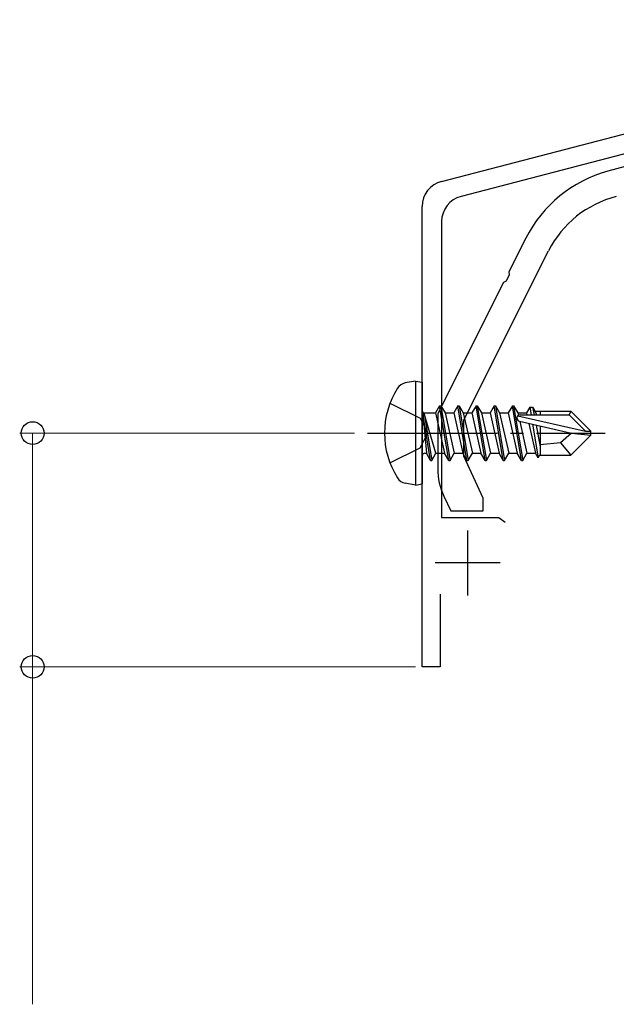
# Model space of a CAD drawing. Extents: x 0 to 1750, y 0 to 2611.
# Drawn here: x 1338 to 1383, y 2214 to 2290 of the extents above; entities that cross this region are included whole.
import ezdxf

# ---------------------------------------------------------------- set-up
doc = ezdxf.new("R2010")
doc.units = 0
doc.linetypes.add('YCENTER_1', pattern=[13, 10, -1, 1, -1])
doc.linetypes.add('YHIDDEN_1', pattern=[4, 3, -1])
for name, color, linetype, lineweight in [('YKK_11', 7, 'CONTINUOUS', 30), ('YKK_13', 4, 'CONTINUOUS', 30), ('YKK_D', 6, 'CONTINUOUS', 13)]:
    doc.layers.add(name, color=color, linetype=linetype, lineweight=lineweight)

msp = doc.modelspace()

# ---------------------------------------------------------------- linework, layer by layer
at = {"layer": 'YKK_11', "linetype": 'ByBlock', "lineweight": -2, "ltscale": 0.5}
for p, q in [((1370.024, 2277.388), (1417.909, 2289.838)), ((1418.719, 2288.499), (1371.524, 2276.229)), ((1368.527, 2239.999), (1368.527, 2275.453)), ((1370.027, 2274.293), (1370.027, 2251.499)), ((1370.027, 2251.499), (1374.444, 2251.499)), ((1374.444, 2251.499), (1374.927, 2251.129)), ((1369.927, 2245.599), (1369.927, 2239.999)), ((1369.927, 2239.999), (1368.527, 2239.999))]:
    msp.add_line(p, q, dxfattribs=at)
at = {"layer": 'YKK_11', "ltscale": 0.5}
for p, q in [((1372.027, 2250.499), (1372.027, 2245.499)), ((1374.527, 2247.999), (1369.527, 2247.999))]:
    msp.add_line(p, q, dxfattribs=at)
at = {"layer": 'YKK_11', "linetype": 'ByBlock', "lineweight": -2, "ltscale": 0.5}
for centre in [(1370.527, 2275.453), (1372.027, 2274.293)]:
    msp.add_arc(centre, 2, 104.57423, 180, dxfattribs=at)
at = {"layer": 'YKK_13', "linetype": 'ByBlock', "lineweight": -2, "ltscale": 0.5}
for p, q in [((1412.241, 2286.15), (1382.836, 2278.169)), ((1376.522, 2273.01), (1375.213, 2270.409)), ((1371.727, 2259.025), (1378.272, 2272.04)), ((1374.991, 2269.7), (1374.802, 2269.59)), ((1375.238, 2270.191), (1374.991, 2269.7)), ((1375.213, 2270.409), (1375.238, 2270.191)), ((1374.802, 2269.59), (1369.727, 2259.499)), ((1369.727, 2259.499), (1369.727, 2255.252)), ((1371.727, 2256.216), (1371.727, 2259.025)), ((1373.227, 2252.999), (1371.727, 2256.216)), ((1370.196, 2253.139), (1370.727, 2251.999)), ((1373.227, 2251.999), (1373.227, 2252.999)), ((1370.727, 2251.999), (1373.227, 2251.999))]:
    msp.add_line(p, q, dxfattribs=at)
at = {"layer": 'YKK_13'}
for p, q in [((1368.027, 2261.999), (1367.225, 2261.858)), ((1368.027, 2261.999), (1368.027, 2253.999)), ((1368.027, 2261.999), (1368.527, 2261.911)), ((1368.527, 2261.911), (1368.527, 2254.087)), ((1369.877, 2260.099), (1369.56, 2259.549)), ((1370.577, 2255.899), (1369.877, 2260.099)), ((1369.877, 2260.099), (1369.977, 2260.099)), ((1369.977, 2260.099), (1370.295, 2259.549)), ((1369.977, 2260.099), (1370.677, 2255.899)), ((1371.277, 2260.099), (1370.96, 2259.549)), ((1371.977, 2255.899), (1371.277, 2260.099)), ((1371.277, 2260.099), (1371.377, 2260.099)), ((1371.377, 2260.099), (1371.695, 2259.549)), ((1371.377, 2260.099), (1372.077, 2255.899)), ((1372.677, 2260.099), (1372.36, 2259.549)), ((1373.377, 2255.899), (1372.677, 2260.099)), ((1372.677, 2260.099), (1372.777, 2260.099)), ((1372.777, 2260.099), (1373.095, 2259.549)), ((1372.777, 2260.099), (1373.477, 2255.899)), ((1374.077, 2260.099), (1373.76, 2259.549)), ((1374.777, 2255.899), (1374.077, 2260.099)), ((1374.077, 2260.099), (1374.177, 2260.099)), ((1374.177, 2260.099), (1374.495, 2259.549)), ((1374.177, 2260.099), (1374.877, 2255.899)), ((1375.477, 2260.099), (1375.16, 2259.549)), ((1376.177, 2255.899), (1375.477, 2260.099)), ((1375.477, 2260.099), (1375.577, 2260.099)), ((1375.577, 2260.099), (1375.895, 2259.549)), ((1375.577, 2260.099), (1376.277, 2255.899)), ((1376.82, 2259.999), (1376.56, 2259.549)), ((1376.82, 2259.999), (1377.035, 2259.999)), ((1376.82, 2259.999), (1376.919, 2259.399)), ((1377.035, 2259.999), (1377.295, 2259.549)), ((1377.035, 2259.999), (1377.152, 2259.399)), ((1369.177, 2255.899), (1368.577, 2259.499)), ((1368.577, 2259.499), (1368.677, 2259.499)), ((1368.577, 2259.499), (1368.86, 2256.449)), ((1368.677, 2259.499), (1369.277, 2255.899)), ((1369.595, 2256.449), (1368.677, 2259.499)), ((1368.727, 2259.549), (1369.56, 2259.549)), ((1369.56, 2259.549), (1370.26, 2256.449)), ((1370.295, 2259.549), (1370.995, 2256.449)), ((1370.295, 2259.549), (1370.96, 2259.549)), ((1370.96, 2259.549), (1371.66, 2256.449)), ((1371.695, 2259.549), (1372.395, 2256.449)), ((1371.695, 2259.549), (1372.36, 2259.549)), ((1372.36, 2259.549), (1373.06, 2256.449)), ((1373.095, 2259.549), (1373.795, 2256.449)), ((1373.095, 2259.549), (1373.76, 2259.549)), ((1373.76, 2259.549), (1374.46, 2256.449)), ((1374.495, 2259.549), (1375.195, 2256.449)), ((1374.495, 2259.549), (1375.16, 2259.549)), ((1375.16, 2259.549), (1375.86, 2256.449)), ((1375.895, 2259.549), (1375.938, 2259.358)), ((1375.895, 2259.549), (1376.56, 2259.549)), ((1375.905, 2259.331), (1381.103, 2258.149)), ((1376.076, 2259.399), (1379.853, 2259.399)), ((1376.56, 2259.549), (1376.594, 2259.396)), ((1377.208, 2259.699), (1379.977, 2259.699)), ((1377.295, 2259.549), (1377.329, 2259.399)), ((1377.627, 2259.699), (1377.627, 2259.399)), ((1379.977, 2259.699), (1379.853, 2259.399)), ((1379.853, 2259.399), (1381.103, 2258.149)), ((1381.527, 2258.149), (1379.977, 2259.699)), ((1376.021, 2258.909), (1380.021, 2257.999)), ((1376.041, 2258.904), (1376.595, 2256.449)), ((1376.742, 2258.745), (1377.26, 2256.449)), ((1377.037, 2258.678), (1377.462, 2256.099)), ((1377.304, 2258.617), (1377.627, 2256.951)), ((1377.627, 2258.543), (1377.627, 2256.299)), ((1380.021, 2257.999), (1379.176, 2257.254)), ((1381.527, 2257.849), (1379.977, 2256.299)), ((1380.021, 2257.999), (1381.527, 2257.999)), ((1380.021, 2257.999), (1381.527, 2257.849)), ((1381.103, 2258.149), (1381.527, 2258.149)), ((1381.527, 2257.849), (1381.527, 2258.149)), ((1379.176, 2257.254), (1377.627, 2257.099)), ((1379.176, 2257.254), (1379.977, 2256.299)), ((1368.727, 2256.449), (1368.86, 2256.449)), ((1369.177, 2255.899), (1368.86, 2256.449)), ((1369.277, 2255.899), (1369.595, 2256.449)), ((1369.595, 2256.449), (1370.26, 2256.449)), ((1370.577, 2255.899), (1370.26, 2256.449)), ((1370.677, 2255.899), (1370.995, 2256.449)), ((1370.995, 2256.449), (1371.66, 2256.449)), ((1371.977, 2255.899), (1371.66, 2256.449)), ((1372.077, 2255.899), (1372.395, 2256.449)), ((1372.395, 2256.449), (1373.06, 2256.449)), ((1373.377, 2255.899), (1373.06, 2256.449)), ((1373.477, 2255.899), (1373.795, 2256.449)), ((1373.795, 2256.449), (1374.46, 2256.449)), ((1374.777, 2255.899), (1374.46, 2256.449)), ((1374.877, 2255.899), (1375.195, 2256.449)), ((1375.195, 2256.449), (1375.86, 2256.449)), ((1376.177, 2255.899), (1375.86, 2256.449)), ((1376.277, 2255.899), (1376.595, 2256.449)), ((1376.595, 2256.449), (1377.26, 2256.449)), ((1377.462, 2256.099), (1377.26, 2256.449)), ((1377.557, 2256.299), (1377.462, 2256.099)), ((1377.557, 2256.299), (1379.977, 2256.299)), ((1369.177, 2255.899), (1369.277, 2255.899)), ((1369.177, 2255.899), (1369.277, 2255.899)), ((1370.577, 2255.899), (1370.677, 2255.899)), ((1371.977, 2255.899), (1372.077, 2255.899)), ((1373.377, 2255.899), (1373.477, 2255.899)), ((1374.777, 2255.899), (1374.877, 2255.899)), ((1376.177, 2255.899), (1376.277, 2255.899)), ((1368.027, 2253.999), (1367.225, 2254.141)), ((1368.027, 2253.999), (1368.527, 2254.087))]:
    msp.add_line(p, q, dxfattribs=at)
at = {"layer": 'YKK_13', "linetype": 'YHIDDEN_1'}
for p, q in [((1366.048, 2260.299), (1368.365, 2259.144)), ((1368.365, 2259.144), (1368.973, 2257.999)), ((1368.365, 2256.854), (1368.973, 2257.999)), ((1366.048, 2255.699), (1368.365, 2256.854))]:
    msp.add_line(p, q, dxfattribs=at)
at = {"layer": 'YKK_13', "linetype": 'YCENTER_1'}
msp.add_line((1364.327, 2257.999), (1382.637, 2257.999), dxfattribs=at)
at = {"layer": 'YKK_13', "linetype": 'ByBlock', "lineweight": -2, "ltscale": 0.5}
for centre, radius, start, end in [((1385.456, 2268.518), 10, 105.18583, 153.30414), ((1385.42, 2268.446), 8, 103.99999, 153.30415), ((1374.727, 2255.252), 5, 180.00001, 204.99999)]:
    msp.add_arc(centre, radius, start, end, dxfattribs=at)
at = {"layer": 'YKK_13'}
for centre, radius, start, end in [((1372.127, 2257.999), 6.5, 147.94412, 212.05588), ((1367.381, 2260.971), 0.9, 100, 147.94412), ((1368.727, 2259.749), 0.2, 180, 270), ((1376.076, 2259.151), 0.248, 90, 257.19096), ((1368.727, 2256.249), 0.2, 90, 180), ((1367.381, 2255.027), 0.9, 212.05588, 260)]:
    msp.add_arc(centre, radius, start, end, dxfattribs=at)
at = {"layer": 'YKK_D'}
for p, q in [((1363.327, 2257.999), (1337.527, 2257.999)), ((1338.527, 2257.999), (1338.527, 2239.999)), ((1368.027, 2239.999), (1337.527, 2239.999)), ((1338.527, 2239.999), (1338.527, 2214.005))]:
    msp.add_line(p, q, dxfattribs=at)
at = {"layer": 'YKK_D', "linetype": 'ByBlock', "lineweight": -2}
for centre in [(1338.527, 2257.999), (1338.527, 2239.999)]:
    msp.add_circle(centre, 0.875, dxfattribs=at)

doc.saveas('drawing.dxf')
